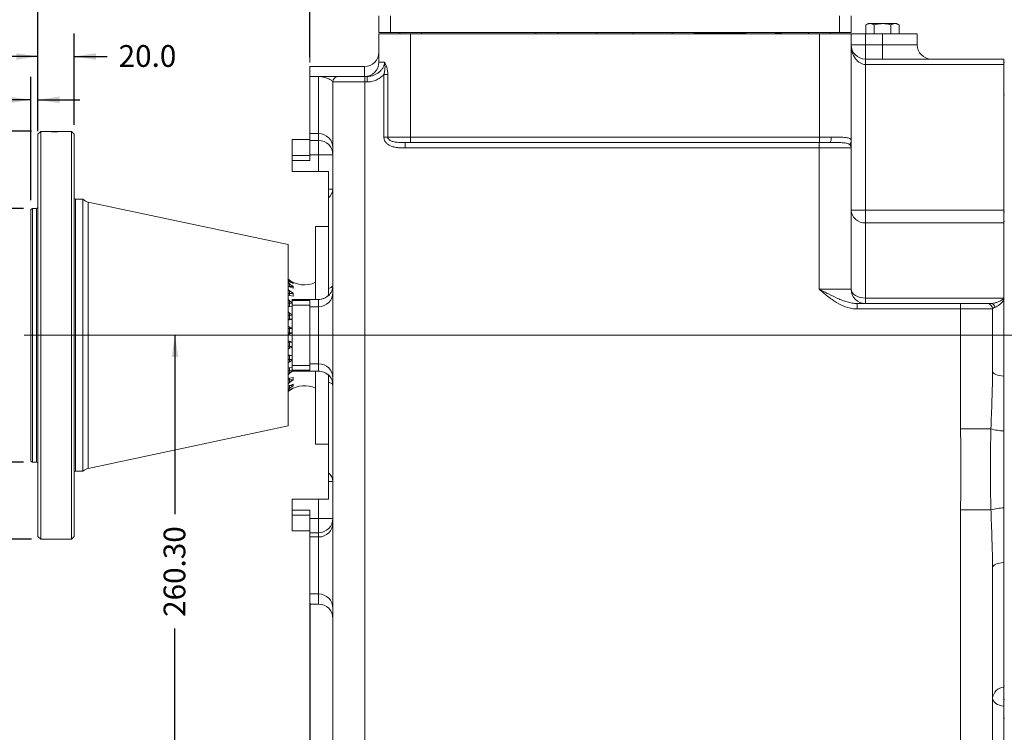
# Model space of a CAD drawing. Units: millimetres. Extents: x 11 to 1180, y 5 to 832.
# Drawn here: x 80 to 216, y 286 to 384 of the extents above; entities that cross this region are included whole.
import ezdxf

# ---------------------------------------------------------------- set-up
doc = ezdxf.new("R2010")
doc.units = ezdxf.units.MM
doc.layers.add('SLD-0', color=7, linetype='Continuous')
doc.styles.add('SLDTEXTSTYLE0', font='TXT', dxfattribs={"width": 0.605})
doc.dimstyles.new('SLDDIMSTYLE1', dxfattribs={"dimtxt": 3, "dimasz": 3, "dimexe": 0, "dimexo": 0.0625, "dimgap": 0.75, "dimtad": 0, "dimdec": 1, "dimlfac": 4, "dimrnd": 1e-09, "dimzin": 12, "dimdsep": 46, "dimtxsty": 'SLDTEXTSTYLE0', "dimsah": 1, "dimcen": 0.09, "dimadec": 0, "dimazin": 0, "dimtfac": 1, "dimtdec": 3, "dimtofl": 0, "dimtmove": 0, "dimatfit": 3, "dimfxl": 0, "dimfrac": 2, "dimtolj": 1, "dimtzin": 12, "dimarcsym": 0})
doc.dimstyles.new('SLDDIMSTYLE2', dxfattribs={"dimtxt": 3, "dimasz": 3, "dimexe": 0, "dimexo": 0.0625, "dimgap": 0.75, "dimtad": 0, "dimlfac": 4, "dimrnd": 1e-09, "dimzin": 4, "dimdsep": 46, "dimtxsty": 'SLDTEXTSTYLE0', "dimsah": 1, "dimcen": 0.09, "dimadec": 0, "dimazin": 0, "dimtfac": 1, "dimtdec": 3, "dimtofl": 0, "dimtmove": 0, "dimatfit": 3, "dimfxl": 0, "dimfrac": 2, "dimtolj": 1, "dimtzin": 12, "dimarcsym": 0})
doc.dimstyles.new('SLDDIMSTYLE5', dxfattribs={"dimtxt": 3, "dimasz": 3, "dimexe": 0, "dimexo": 0.0625, "dimgap": 0.75, "dimtad": 0, "dimlfac": 4, "dimrnd": 1e-09, "dimzin": 4, "dimdsep": 46, "dimtxsty": 'SLDTEXTSTYLE0', "dimsah": 1, "dimcen": 0.09, "dimadec": 0, "dimazin": 0, "dimtfac": 1, "dimtdec": 3, "dimtofl": 0, "dimtmove": 0, "dimatfit": 3, "dimfxl": 0, "dimfrac": 2, "dimtolj": 1, "dimtzin": 12, "dimarcsym": 0})
doc.dimstyles.new('SLDDIMSTYLE6', dxfattribs={"dimtxt": 3, "dimasz": 3, "dimexe": 0, "dimexo": 0.0625, "dimgap": 0.75, "dimtad": 0, "dimdec": 1, "dimlfac": 4, "dimrnd": 1e-09, "dimzin": 4, "dimdsep": 46, "dimtxsty": 'SLDTEXTSTYLE0', "dimsah": 1, "dimcen": 0.09, "dimadec": 0, "dimazin": 0, "dimtfac": 1, "dimtdec": 3, "dimtofl": 0, "dimtmove": 0, "dimatfit": 3, "dimfxl": 0, "dimfrac": 2, "dimtolj": 1, "dimtzin": 12, "dimarcsym": 0})
doc.dimstyles.new('SLDDIMSTYLE7', dxfattribs={"dimtxt": 3, "dimasz": 3, "dimexe": 0, "dimexo": 0.0625, "dimgap": 0.75, "dimtad": 0, "dimlfac": 4, "dimrnd": 1e-09, "dimzin": 12, "dimdsep": 46, "dimtxsty": 'SLDTEXTSTYLE0', "dimsah": 1, "dimcen": 0.09, "dimadec": 0, "dimazin": 0, "dimtol": 1, "dimtp": 0.02, "dimtm": 0.02, "dimtfac": 1, "dimtofl": 0, "dimtmove": 0, "dimatfit": 3, "dimfxl": 0, "dimfrac": 2, "dimtolj": 1, "dimarcsym": 0})
doc.dimstyles.new('SLDDIMSTYLE8', dxfattribs={"dimtxt": 3, "dimasz": 3, "dimexe": 0, "dimexo": 0.0625, "dimgap": 0.75, "dimtad": 0, "dimdec": 1, "dimlfac": 4, "dimrnd": 1e-09, "dimzin": 4, "dimdsep": 46, "dimtxsty": 'SLDTEXTSTYLE0', "dimsah": 1, "dimcen": 0.09, "dimadec": 0, "dimazin": 0, "dimtfac": 1, "dimtdec": 3, "dimtofl": 0, "dimtmove": 0, "dimatfit": 3, "dimfxl": 0, "dimfrac": 2, "dimtolj": 1, "dimtzin": 12, "dimarcsym": 0})

# ---------------------------------------------------------------- blocks, each defined once
blk = doc.blocks.new('*D39')
at = {"layer": 'SLD-0'}
for p, q in [((101.27, 340.96), (101.27, 316.31)), ((101.27, 275.89), (101.27, 300.54)), ((134.43, 275.89), (98.09, 275.89))]:
    blk.add_line(p, q, dxfattribs=at)
for points in [[(101.27, 340.96), (100.81, 337.96), (101.73, 337.96)], [(101.27, 275.89), (101.73, 278.89), (100.81, 278.89)]]:
    blk.add_solid(points, dxfattribs=at)
at = {"layer": 'SLD-0', "insert": (99.7, 302.13), "char_height": 3, "attachment_point": 1, "rotation": 90, "style": 'SLDTEXTSTYLE0'}
blk.add_mtext('260.30', dxfattribs=at)
blk = doc.blocks.new('*D44')
at = {"layer": 'SLD-0'}
for p, q in [((119.87, 304.01), (119.87, 119.69)), ((132.57, 207.9), (132.57, 119.69)), ((119.87, 122.86), (114.1, 122.86)), ((132.57, 122.86), (138.34, 122.86))]:
    blk.add_line(p, q, dxfattribs=at)
for points in [[(119.87, 122.86), (116.87, 123.32), (116.87, 122.4)], [(132.57, 122.86), (135.57, 122.4), (135.57, 123.32)]]:
    blk.add_solid(points, dxfattribs=at)
at = {"layer": 'SLD-0', "insert": (121.06, 124.43), "char_height": 3, "attachment_point": 1, "style": 'SLDTEXTSTYLE0'}
blk.add_mtext('50.80', dxfattribs=at)
blk = doc.blocks.new('*D45')
at = {"layer": 'SLD-0'}
for p, q in [((284.56, 308.25), (284.56, 95.69)), ((119.87, 304.01), (119.87, 95.69)), ((119.87, 98.86), (195.47, 98.86)), ((284.56, 98.86), (208.96, 98.86))]:
    blk.add_line(p, q, dxfattribs=at)
for points in [[(119.87, 98.86), (122.87, 98.4), (122.87, 99.32)], [(284.56, 98.86), (281.56, 99.32), (281.56, 98.4)]]:
    blk.add_solid(points, dxfattribs=at)
at = {"layer": 'SLD-0', "insert": (197.06, 100.43), "char_height": 3, "attachment_point": 1, "style": 'SLDTEXTSTYLE0'}
blk.add_mtext('658.8', dxfattribs=at)
blk = doc.blocks.new('*D46')
at = {"layer": 'SLD-0'}
for p, q in [((81.47, 369.09), (47.11, 369.09)), ((50.28, 369.09), (50.28, 349.89)), ((50.28, 312.84), (50.28, 332.04)), ((81.47, 312.84), (47.11, 312.84))]:
    blk.add_line(p, q, dxfattribs=at)
for points in [[(50.28, 369.09), (49.82, 366.09), (50.75, 366.09)], [(50.28, 312.84), (50.75, 315.84), (49.82, 315.84)]]:
    blk.add_solid(points, dxfattribs=at)
at = {"layer": 'SLD-0', "char_height": 3, "attachment_point": 1, "rotation": 90, "style": 'SLDTEXTSTYLE0'}
for s, insert in [('225.0', (48.72, 337.99)), ('%%c', (48.72, 333.62))]:
    blk.add_mtext(s, dxfattribs=dict(at, insert=insert))
blk = doc.blocks.new('*D47')
at = {"layer": 'SLD-0'}
for p, q in [((56.9, 358.46), (56.9, 364.23)), ((80.35, 358.46), (53.73, 358.46)), ((80.35, 323.46), (53.73, 323.46)), ((56.9, 323.46), (56.9, 317.7))]:
    blk.add_line(p, q, dxfattribs=at)
for points in [[(56.9, 358.46), (57.37, 361.46), (56.44, 361.46)], [(56.9, 323.46), (56.44, 320.46), (57.37, 320.46)]]:
    blk.add_solid(points, dxfattribs=at)
at = {"layer": 'SLD-0', "char_height": 3, "attachment_point": 1, "rotation": 90, "style": 'SLDTEXTSTYLE0'}
for s, insert in [('±0.02', (55.34, 344.31)), ('139.98', (55.34, 331.71)), ('%%c', (55.34, 327.34))]:
    blk.add_mtext(s, dxfattribs=dict(at, insert=insert))
blk = doc.blocks.new('*D48')
at = {"layer": 'SLD-0'}
for p, q in [((82.37, 369.13), (82.37, 382.59)), ((87.37, 369.98), (87.37, 382.59)), ((82.37, 379.41), (76.6, 379.41)), ((87.37, 379.41), (91.92, 379.41))]:
    blk.add_line(p, q, dxfattribs=at)
for points in [[(82.37, 379.41), (79.37, 379.87), (79.37, 378.95)], [(87.37, 379.41), (90.37, 378.95), (90.37, 379.87)]]:
    blk.add_solid(points, dxfattribs=at)
at = {"layer": 'SLD-0', "insert": (93.5, 380.98), "char_height": 3, "attachment_point": 1, "style": 'SLDTEXTSTYLE0'}
blk.add_mtext('20.0', dxfattribs=at)
blk = doc.blocks.new('*D49')
at = {"layer": 'SLD-0'}
for p, q in [((81.37, 359.59), (81.37, 376.6)), ((82.37, 369.98), (82.37, 376.6)), ((81.37, 373.43), (69.05, 373.43)), ((82.37, 373.43), (88.14, 373.43))]:
    blk.add_line(p, q, dxfattribs=at)
for points in [[(81.37, 373.43), (78.37, 373.89), (78.37, 372.97)], [(82.37, 373.43), (85.37, 372.97), (85.37, 373.89)]]:
    blk.add_solid(points, dxfattribs=at)
at = {"layer": 'SLD-0', "insert": (61.74, 375), "char_height": 3, "attachment_point": 1, "style": 'SLDTEXTSTYLE0'}
blk.add_mtext('4.0', dxfattribs=at)
blk = doc.blocks.new('*D50')
at = {"layer": 'SLD-0'}
for p, q in [((82.37, 369.13), (82.37, 394.64)), ((119.87, 379.31), (119.87, 394.64)), ((82.37, 391.46), (94.38, 391.46)), ((119.87, 391.46), (107.86, 391.46))]:
    blk.add_line(p, q, dxfattribs=at)
for points in [[(82.37, 391.46), (85.37, 391), (85.37, 391.93)], [(119.87, 391.46), (116.87, 391.93), (116.87, 391)]]:
    blk.add_solid(points, dxfattribs=at)
at = {"layer": 'SLD-0', "insert": (95.96, 393.03), "char_height": 3, "attachment_point": 1, "style": 'SLDTEXTSTYLE0'}
blk.add_mtext('150.0', dxfattribs=at)

msp = doc.modelspace()

# ---------------------------------------------------------------- linework, layer by layer
at = {"color": 7, "linetype": 'Continuous', "lineweight": 15}
for p, q in [((129.38894, 382.70859), (129.38894, 385.02109)), ((130.98894, 385.02109), (130.98894, 382.70859)), ((192.93894, 382.70859), (192.93894, 385.02109)), ((194.53894, 385.02109), (194.53894, 382.70859)), ((196.89957, 383.94884), (196.59258, 383.77161)), ((196.59258, 383.77161), (196.59258, 382.54984)), ((197.16542, 383.94884), (196.89957, 383.94884)), ((198.88394, 383.94884), (197.16542, 383.94884)), ((197.73826, 383.77161), (197.73826, 382.54984)), ((200.60246, 383.94884), (198.88394, 383.94884)), ((200.02962, 383.77161), (200.02962, 382.54984)), ((200.86832, 383.94884), (200.60246, 383.94884)), ((201.1753, 383.77161), (200.86832, 383.94884)), ((201.1753, 383.77161), (201.1753, 382.54984)), ((130.98894, 382.70859), (129.38894, 382.70859)), ((129.40144, 378.62484), (129.40144, 382.54984)), ((129.40144, 382.54984), (133.77644, 382.54984)), ((130.98894, 382.70859), (192.93894, 382.70859)), ((132.27644, 382.70859), (132.27644, 382.54984)), ((190.17644, 382.54984), (133.77644, 382.54984)), ((133.77644, 382.54984), (133.77644, 368.29984)), ((135.27644, 382.54984), (135.27644, 382.70859)), ((151.07144, 382.70859), (151.07144, 382.54984)), ((154.07144, 382.54984), (154.07144, 382.70859)), ((159.46894, 382.70859), (159.46894, 382.54984)), ((164.46894, 382.54984), (164.46894, 382.70859)), ((169.86894, 382.70859), (169.86894, 382.54984)), ((172.86894, 382.54984), (172.86894, 382.70859)), ((180.00014, 382.67159), (172.86894, 382.67159)), ((179.99885, 382.70859), (180.00439, 382.54984)), ((184.10849, 382.54984), (184.11404, 382.70859)), ((184.92848, 382.67159), (184.11274, 382.67159)), ((184.92848, 382.67159), (184.94985, 382.70859)), ((188.66394, 382.70859), (188.66394, 382.54984)), ((190.17644, 368.29984), (190.17644, 382.54984)), ((190.17644, 382.54984), (194.55144, 382.54984)), ((191.66394, 382.54984), (191.66394, 382.70859)), ((194.53894, 382.70859), (192.93894, 382.70859)), ((194.55144, 382.54984), (194.55144, 367.74506)), ((194.55144, 382.54984), (196.52644, 382.54984)), ((196.52644, 382.54984), (196.52644, 381.03734)), ((196.52644, 382.54984), (198.88394, 382.54984)), ((198.88394, 381.03734), (198.88394, 382.54984)), ((198.88394, 382.54984), (203.65894, 382.54984)), ((203.65894, 381.03734), (203.65894, 382.54984)), ((196.52644, 381.03734), (194.55144, 381.03734)), ((196.52644, 379.06234), (196.52644, 381.03734)), ((196.52644, 381.03734), (198.88394, 381.03734)), ((198.88394, 379.06234), (198.88394, 381.03734)), ((196.52644, 378.31234), (196.52644, 379.06234)), ((196.52644, 379.06234), (215.62644, 379.06234)), ((215.62644, 379.06234), (215.62644, 378.31234)), ((119.86769, 378.03816), (127.42644, 378.03816)), ((119.86769, 376.64744), (119.86769, 378.03816)), ((127.42644, 376.64984), (127.42644, 378.03816)), ((129.40144, 378.62484), (130.16822, 378.62484)), ((196.52644, 378.31234), (196.52644, 358.22833)), ((215.62644, 378.31234), (196.52644, 378.31234)), ((215.62644, 378.60465), (215.72395, 378.60465)), ((215.62644, 378.31234), (215.62644, 358.22833)), ((119.86769, 376.64744), (121.07644, 376.64744)), ((119.86769, 368.77724), (119.86769, 376.64744)), ((121.07644, 376.64744), (121.07644, 376.64939)), ((121.07644, 368.77724), (121.07644, 376.64744)), ((121.12634, 376.64984), (121.17933, 376.64984)), ((123.80144, 376.64984), (127.45144, 376.64984)), ((127.45144, 375.89984), (127.45144, 376.64984)), ((127.45144, 376.64984), (127.76645, 376.64984)), ((127.76645, 375.89984), (127.76645, 376.64984)), ((130.62101, 376.91676), (130.08008, 376.91676)), ((130.08008, 368.29984), (130.08008, 376.91676)), ((130.62101, 376.91676), (130.62101, 368.29984)), ((127.45144, 375.89984), (123.05144, 375.89984)), ((123.05144, 245.30757), (123.05144, 375.89984)), ((127.45144, 375.89984), (127.45144, 281.34951)), ((127.76645, 375.89984), (127.45144, 375.89984)), ((215.62644, 374.12831), (215.72395, 374.12831)), ((82.7427, 369.08734), (82.36769, 368.71234)), ((82.36769, 340.96234), (82.36769, 368.71234)), ((84.24426, 369.08734), (82.7427, 369.08734)), ((82.7427, 340.96234), (82.7427, 369.08734)), ((84.34467, 369.08734), (84.24269, 369.08734)), ((84.24269, 369.08175), (85.1177, 369.08175)), ((84.24269, 369.08022), (84.24269, 369.08175)), ((84.24269, 369.02271), (85.1177, 369.02271)), ((84.24269, 369.01773), (84.24269, 369.02271)), ((84.71385, 369.08734), (84.34366, 369.08734)), ((84.43585, 369.07929), (84.56486, 369.07373)), ((85.1177, 369.07929), (84.43585, 369.07929)), ((84.43585, 369.01489), (84.56486, 368.99968)), ((85.1177, 369.01489), (84.43585, 369.01489)), ((84.56486, 369.07373), (84.46144, 369.07373)), ((84.56486, 368.99968), (84.46144, 368.99968)), ((84.81065, 369.08734), (84.7135, 369.08734)), ((85.0249, 369.08734), (84.81065, 369.08734)), ((84.90455, 369.08606), (84.89334, 369.0869)), ((85.12891, 369.08734), (85.0249, 369.08734)), ((85.1177, 369.07929), (85.1177, 369.08175)), ((85.1177, 369.01489), (85.1177, 369.02271)), ((86.99269, 369.08734), (85.12546, 369.08734)), ((87.3677, 368.71234), (86.99269, 369.08734)), ((86.99269, 340.96234), (86.99269, 369.08734)), ((87.3677, 340.96234), (87.3677, 368.71234)), ((119.86769, 368.77724), (121.07644, 368.77724)), ((119.86769, 367.84114), (119.86769, 368.77724)), ((121.07644, 367.84114), (121.07644, 368.77724)), ((130.62101, 368.29984), (130.08008, 368.29984)), ((130.62101, 368.29984), (133.77644, 368.29984)), ((133.77644, 368.29984), (190.17644, 368.29984)), ((133.77644, 368.29984), (133.77644, 367.54984)), ((190.17644, 368.29984), (190.17644, 367.54984)), ((190.17644, 368.29984), (191.81727, 368.29984)), ((119.86769, 367.95109), (117.45144, 367.95109)), ((117.45144, 367.95109), (117.45144, 365.7572)), ((119.86769, 367.84114), (121.07644, 367.84114)), ((119.86769, 365.86735), (119.86769, 367.84114)), ((121.07644, 367.84114), (121.07644, 365.86735)), ((133.77644, 367.54984), (133.04287, 367.54984)), ((133.04287, 367.54984), (133.04287, 366.79984)), ((190.15144, 366.79984), (133.04287, 366.79984)), ((190.17644, 367.54984), (133.77644, 367.54984)), ((190.15144, 367.54984), (190.15144, 366.79984)), ((194.55144, 366.79984), (190.15144, 366.79984)), ((190.15144, 347.31234), (190.15144, 366.79984)), ((191.53598, 367.54984), (190.17644, 367.54984)), ((191.89437, 367.54901), (191.53598, 367.54984)), ((194.55144, 366.79984), (194.55144, 347.31234)), ((117.45144, 365.7572), (119.86769, 365.7572)), ((117.45144, 365.06816), (117.45144, 365.7572)), ((121.07644, 365.86735), (119.86769, 365.86735)), ((119.86769, 365.06816), (119.86769, 365.86735)), ((121.07644, 363.56234), (121.07644, 365.86735)), ((123.05144, 365.86735), (121.07644, 365.86735)), ((119.86769, 365.06816), (117.45144, 365.06816)), ((117.45144, 365.06816), (117.45144, 363.56234)), ((121.07644, 363.56234), (117.45144, 363.56234)), ((122.42645, 363.56234), (121.07644, 363.56234)), ((122.42645, 361.12951), (122.42645, 363.56234)), ((123.05144, 361.12951), (122.42645, 361.12951)), ((122.42645, 359.92025), (122.42645, 361.12951)), ((88.57227, 359.71234), (87.56769, 359.71234)), ((88.57227, 340.96234), (88.57227, 359.71234)), ((116.86769, 353.46234), (89.30582, 359.3208)), ((122.42645, 347.43517), (122.42645, 359.92025)), ((81.6177, 358.45984), (81.36769, 358.31551)), ((81.36769, 340.96234), (81.36769, 358.31551)), ((82.16769, 358.45984), (81.6177, 358.45984)), ((81.6177, 340.96234), (81.6177, 358.45984)), ((196.52644, 358.22833), (194.55144, 358.22833)), ((196.52644, 356.46593), (196.52644, 358.22833)), ((196.52644, 358.22833), (215.62644, 358.22833)), ((215.62644, 358.22833), (215.62644, 356.46593)), ((215.62644, 357.99452), (215.72395, 357.99452)), ((122.42645, 355.96234), (120.67645, 355.96234)), ((120.67645, 355.96234), (120.67645, 345.90612)), ((196.52644, 356.46593), (196.52644, 346.08792)), ((215.62644, 356.46593), (196.52644, 356.46593)), ((215.62644, 356.64842), (215.72395, 356.64842)), ((215.62644, 356.46593), (215.62644, 346.08792)), ((116.86769, 340.96234), (116.86769, 353.46234)), ((117.07579, 348.51888), (116.86769, 348.69389)), ((116.86769, 348.48625), (117.07579, 348.3504)), ((117.07579, 348.04594), (116.86769, 348.23678)), ((116.86769, 347.73019), (117.07579, 347.63489)), ((117.5794, 348.09816), (117.07579, 348.3504)), ((117.07579, 348.04594), (117.07579, 347.69122)), ((117.5794, 348.20356), (117.5794, 348.09816)), ((117.07579, 347.09026), (116.86769, 347.28393)), ((117.07579, 346.7383), (116.86769, 346.7383)), ((116.86769, 346.5129), (117.07579, 346.46465)), ((117.5794, 347.45062), (117.07579, 347.63489)), ((117.07579, 347.09026), (117.5794, 346.7523)), ((117.07579, 347.09026), (117.07579, 346.7383)), ((117.5794, 346.36092), (117.07579, 346.46465)), ((117.5794, 347.70777), (117.5794, 347.45062)), ((117.5794, 346.7523), (117.5794, 346.36092)), ((122.42645, 346.40735), (122.42645, 347.43517)), ((190.15144, 347.31234), (194.55144, 347.31234)), ((117.07579, 345.71698), (116.86769, 345.90027)), ((117.07579, 345.39176), (116.86769, 345.39176)), ((117.07579, 345.71698), (117.45144, 345.48221)), ((117.07579, 345.71698), (117.07579, 345.39176)), ((117.07579, 345.39176), (117.07579, 344.89283)), ((117.45144, 345.90612), (117.45144, 345.77005)), ((117.45144, 345.90612), (121.07644, 345.90612)), ((117.45144, 345.77005), (119.86769, 345.77005)), ((117.45144, 345.13651), (117.45144, 345.77005)), ((119.86769, 345.13651), (117.45144, 345.13651)), ((117.45144, 345.13651), (117.45144, 336.78818)), ((119.86769, 344.89744), (119.86769, 345.77005)), ((121.07644, 344.89744), (121.07644, 345.90612)), ((195.37812, 344.58734), (195.37812, 345.33734)), ((195.37812, 345.33734), (209.65144, 345.33734)), ((196.52644, 345.33734), (196.52644, 346.08792)), ((196.52644, 346.08792), (215.62644, 346.08792)), ((209.65144, 344.58734), (209.65144, 345.33734)), ((209.65144, 345.33734), (213.30145, 345.33734)), ((215.62644, 346.08792), (215.62644, 345.86273)), ((215.62644, 345.86273), (215.62644, 335.3197)), ((116.96198, 344.92092), (116.86769, 344.92092)), ((116.86769, 344.91736), (117.07579, 344.91944)), ((117.07579, 344.01967), (116.86769, 344.1801)), ((117.07579, 343.74337), (116.86769, 343.74337)), ((117.45144, 344.90741), (117.07579, 344.91944)), ((117.07579, 344.01967), (117.45144, 343.81824)), ((117.07579, 344.01967), (117.07579, 343.74337)), ((117.07579, 343.74337), (117.07579, 343.17088)), ((119.86769, 344.89744), (121.07644, 344.89744)), ((119.86769, 337.02724), (119.86769, 344.89744)), ((121.07644, 337.02724), (121.07644, 344.89744)), ((209.65144, 344.58734), (195.37812, 344.58734)), ((209.65144, 328.05862), (209.65144, 344.58734)), ((214.05144, 344.58734), (209.65144, 344.58734)), ((214.05144, 344.58734), (214.05144, 335.97212)), ((117.07579, 343.17088), (116.86769, 343.17088)), ((116.86769, 343.05229), (117.07579, 343.10456)), ((117.07579, 343.17088), (117.07579, 343.10456)), ((117.45144, 343.15869), (117.07579, 343.10456)), ((81.36769, 323.60918), (81.36769, 340.96234)), ((81.6177, 323.46484), (81.6177, 340.96234)), ((82.36769, 313.21234), (82.36769, 340.96234)), ((82.7427, 312.83734), (82.7427, 340.96234)), ((86.99269, 312.83734), (86.99269, 340.96234)), ((87.3677, 313.21234), (87.3677, 340.96234)), ((88.57227, 322.21234), (88.57227, 340.96234)), ((117.07579, 342.11401), (116.86769, 342.24064)), ((117.07579, 341.90545), (116.86769, 341.90545)), ((117.07579, 341.29842), (116.86769, 341.29842)), ((116.86769, 341.04479), (117.07579, 341.14369)), ((116.86769, 328.46234), (116.86769, 340.96234)), ((117.07579, 342.11401), (117.45144, 341.95964)), ((117.07579, 342.11401), (117.07579, 341.90545)), ((117.07579, 341.90545), (117.07579, 341.29842)), ((117.07579, 341.29842), (117.07579, 341.14369)), ((117.45144, 341.2603), (117.07579, 341.14369)), ((117.07579, 340.12987), (116.86769, 340.21407)), ((117.07579, 340.00326), (116.86769, 340.00326)), ((117.07579, 340.12987), (117.45144, 340.03093)), ((117.07579, 340.12987), (117.07579, 340.00326)), ((117.07579, 340.00326), (117.07579, 339.40306)), ((117.07579, 339.40306), (116.86769, 339.40306)), ((116.86769, 339.03167), (117.07579, 339.17046)), ((117.07579, 338.20246), (116.86769, 338.2385)), ((117.07579, 339.40306), (117.07579, 339.17046)), ((117.45144, 339.3416), (117.07579, 339.17046)), ((117.07579, 338.16643), (116.86769, 338.16643)), ((117.07579, 337.61396), (116.86769, 337.61396)), ((116.86769, 337.15012), (117.07579, 337.31935)), ((117.07579, 338.20246), (117.45144, 338.16842)), ((117.07579, 338.20246), (117.07579, 338.16643)), ((117.07579, 338.16643), (117.07579, 337.61396)), ((117.07579, 337.61396), (117.07579, 337.31935)), ((117.45144, 337.53335), (117.07579, 337.31935)), ((119.86769, 337.02724), (121.07644, 337.02724)), ((119.86769, 336.15463), (119.86769, 337.02724)), ((121.07644, 336.01856), (121.07644, 337.02724)), ((117.07579, 336.46313), (116.86769, 336.44855)), ((117.07579, 336.05305), (116.86769, 336.05305)), ((116.86769, 335.52837), (117.07579, 335.7165)), ((117.07579, 336.52014), (117.07579, 336.05305)), ((117.07579, 336.46313), (117.45144, 336.4969)), ((117.07579, 336.05305), (117.07579, 335.7165)), ((117.5794, 336.04132), (117.07579, 335.7165)), ((117.45144, 336.78818), (119.86769, 336.78818)), ((117.45144, 336.15463), (117.45144, 336.78818)), ((117.45144, 336.15463), (117.45144, 336.01856)), ((119.86769, 336.15463), (117.45144, 336.15463)), ((117.45144, 336.01856), (121.07644, 336.01856)), ((120.67645, 336.01856), (120.67645, 325.96234)), ((122.42645, 334.48952), (122.42645, 335.51734)), ((117.07579, 335.03042), (116.86769, 334.96621)), ((117.07579, 334.82669), (116.86769, 334.82669)), ((116.86769, 334.27694), (117.07579, 334.47114)), ((117.07579, 335.03042), (117.5794, 335.16162)), ((117.07579, 334.82669), (117.07579, 334.47114)), ((117.5794, 334.81174), (117.07579, 334.47114)), ((117.07579, 334.00195), (117.5794, 334.21014)), ((117.5794, 335.16162), (117.5794, 334.81174)), ((117.5794, 334.21014), (117.5794, 334.00132)), ((122.42645, 322.00444), (122.42645, 334.48952)), ((215.62644, 335.3197), (215.62644, 327.78328)), ((117.07579, 334.00195), (116.86769, 333.89249)), ((116.86769, 333.48111), (117.07579, 333.66815)), ((117.07579, 333.44783), (116.86769, 333.30057)), ((116.86769, 333.19511), (117.07579, 333.36225)), ((117.07579, 334.01848), (117.07579, 333.66815)), ((117.5794, 334.00132), (117.07579, 333.66815)), ((117.07579, 333.44783), (117.5794, 333.71882)), ((117.5794, 333.66528), (117.07579, 333.36225)), ((117.5794, 333.71882), (117.5794, 333.66528)), ((89.30582, 322.60389), (116.86769, 328.46234)), ((209.65144, 328.05862), (213.83069, 328.05862)), ((215.62644, 327.78328), (215.62644, 317.15141)), ((120.67645, 325.96234), (122.42645, 325.96234)), ((81.36769, 323.60918), (81.6177, 323.46484)), ((81.6177, 323.46484), (82.16769, 323.46484)), ((87.56769, 322.21234), (88.57227, 322.21234)), ((122.42645, 320.79518), (122.42645, 322.00444)), ((123.05144, 320.79518), (122.42645, 320.79518)), ((122.42645, 318.36234), (122.42645, 320.79518)), ((117.45144, 318.36234), (117.45144, 316.85652)), ((121.07644, 318.36234), (117.45144, 318.36234)), ((121.07644, 315.70391), (121.07644, 318.36234)), ((121.07644, 318.36234), (122.42645, 318.36234)), ((117.45144, 316.85652), (119.86769, 316.85652)), ((117.45144, 316.16749), (117.45144, 316.85652)), ((119.86769, 315.70391), (119.86769, 316.85652)), ((209.65144, 277.80676), (209.65144, 316.87607)), ((209.65144, 316.87607), (213.83069, 316.87607)), ((215.62644, 317.15141), (215.62644, 309.61499)), ((119.86769, 316.16749), (117.45144, 316.16749)), ((117.45144, 316.16749), (117.45144, 313.97359)), ((119.86769, 315.70391), (121.07644, 315.70391)), ((119.86769, 313.73271), (119.86769, 315.70391)), ((123.05144, 315.70391), (121.07644, 315.70391)), ((121.07644, 313.73271), (121.07644, 315.70391)), ((117.45144, 313.97359), (119.86769, 313.97359)), ((82.36769, 313.21234), (82.7427, 312.83734)), ((82.7427, 312.83734), (86.99269, 312.83734)), ((86.99269, 312.83734), (87.3677, 313.21234)), ((121.07644, 313.73271), (119.86769, 313.73271)), ((119.86769, 313.14227), (119.86769, 313.73271)), ((119.86769, 313.14227), (121.07644, 313.14227)), ((119.86769, 305.28242), (119.86769, 313.14227)), ((121.07644, 313.14227), (121.07644, 313.73271)), ((121.07644, 305.28242), (121.07644, 313.14227)), ((214.05144, 308.96257), (214.05144, 277.80676)), ((215.62644, 309.61499), (215.62644, 292.4352)), ((119.86769, 305.28242), (121.07644, 305.28242)), ((119.86769, 303.88653), (119.86769, 305.28242)), ((121.07644, 303.88653), (121.07644, 305.28242)), ((119.86769, 303.88653), (121.07644, 303.88653)), ((215.62644, 292.61162), (215.72395, 292.61162)), ((215.62644, 292.4352), (215.62644, 289.79777)), ((215.62644, 290.72083), (215.72395, 290.72083)), ((215.62644, 289.79777), (215.62644, 281.6696)), ((215.62644, 288.17081), (215.72395, 288.17081))]:
    msp.add_line(p, q, dxfattribs=at)
at = {"color": 8, "linetype": 'Continuous', "lineweight": 15}
for p, q in [((198.88394, 381.03734), (203.65894, 381.03734)), ((84.81065, 369.08733), (84.81481, 369.08733)), ((85.02795, 369.08733), (85.0249, 369.08733)), ((85.12546, 369.08732), (85.12891, 369.08733)), ((87.56769, 359.71234), (87.56769, 340.96234)), ((89.30582, 340.96234), (89.30582, 359.3208)), ((82.16769, 323.46484), (82.16769, 358.45984)), ((117.07579, 348.51888), (117.07579, 348.35188)), ((117.07579, 346.7383), (117.07579, 346.46874)), ((87.56769, 340.96234), (87.56769, 322.21234)), ((89.30582, 322.60389), (89.30582, 340.96234)), ((117.07579, 335.02535), (117.07579, 334.82669)), ((117.07579, 333.44639), (117.07579, 333.36225))]:
    msp.add_line(p, q, dxfattribs=at)
at = {"color": 7, "linetype": 'Continuous', "lineweight": 15, "flags": 128}
for points in [[(191.81727, 368.29984), (191.81186, 368.15353), (191.79586, 368.01283), (191.76987, 367.88316), (191.73488, 367.76951), (191.69226, 367.67624), (191.64363, 367.60693), (191.59086, 367.56425), (191.53598, 367.54984)], [(122.42645, 347.43517), (122.56657, 347.4768), (122.69112, 347.52231), (122.79879, 347.57123), (122.88847, 347.62304), (122.95921, 347.6772), (123.01027, 347.73314), (123.04112, 347.79029), (123.05144, 347.84804)], [(194.55144, 347.31234), (194.58939, 347.07347), (194.70178, 346.84378), (194.88429, 346.63209), (195.12991, 346.44654), (195.42919, 346.29427), (195.77064, 346.18112), (196.14114, 346.11144), (196.52644, 346.08792)], [(215.62644, 335.3197), (215.30342, 335.35214), (215.00146, 335.40264), (214.72935, 335.46972), (214.495, 335.55143), (214.30526, 335.64539), (214.16563, 335.74887), (214.0802, 335.85885), (214.05144, 335.97212)], [(123.05144, 334.07664), (123.04112, 334.13439), (123.01027, 334.19154), (122.95921, 334.24749), (122.88847, 334.30165), (122.79879, 334.35346), (122.69112, 334.40238), (122.56657, 334.44789), (122.42645, 334.48952)], [(214.05144, 308.96257), (214.0802, 309.07584), (214.16563, 309.18582), (214.30526, 309.2893), (214.495, 309.38326), (214.72935, 309.46497), (215.00146, 309.53205), (215.30342, 309.58255), (215.62644, 309.61499)], [(215.62644, 289.79777), (215.30342, 289.85311), (215.00146, 289.93924), (214.72935, 290.05367), (214.495, 290.19305), (214.30526, 290.35334), (214.16563, 290.52985), (214.0802, 290.71745), (214.05144, 290.91068)]]:
    msp.add_lwpolyline(points, dxfattribs=at)
at = {"color": 7, "linetype": 'Continuous', "lineweight": 15}
for centre, radius, start, end in [((196.52644, 381.03734), 1.975, 180, 270), ((205.63394, 381.03734), 1.975, 180, 270), ((127.42644, 378.62484), 1.975, 270, 360), ((121.07625, 378.63253), 1.98509, 270.0055475, 272.1582445), ((121.17918, 376.24898), 0.40086, 89.978984, 94.0295571), ((123.80144, 375.89984), 0.75, 90, 180), ((121.07704, 366.80284), 1.9744, 0.0175158, 90.0174022), ((121.07704, 365.86674), 1.9744, 0.0175158, 90.0174022), ((193.91241, 367.75203), 0.63907, 311.3726747, 359.3753128), ((121.50374, 361.16329), 1.54808, 306.5865035, 358.7494474), ((82.16769, 358.65984), 0.2, 270, 0), ((87.56769, 359.91234), 0.2, 180, 270), ((89.61769, 360.78802), 1.5, 225.8170578, 258), ((196.42586, 358.34104), 1.8778, 183.4412011, 273.0704266), ((119.12654, 351.46234), 3.55, 229.8173667, 295.8866376), ((117.07622, 355.23727), 7.05169, 272.4945804, 274.0918698), ((121.07819, 347.84816), 1.97325, 313.0992716, 359.9965134), ((117.07585, 355.35733), 7.66611, 269.9995615, 273.7661826), ((117.07591, 355.80078), 9.06248, 269.9992757, 273.1848753), ((121.07704, 346.87184), 1.9744, 269.9825975, 359.9824844), ((196.52644, 347.31234), 1.975, 180, 270), ((117.07589, 357.49058), 12.09881, 269.999537, 271.7787747), ((213.30144, 344.58734), 0.75, 0, 90), ((213.78105, 344.67704), 0.66105, 14.1786763, 87.2583762), ((215.07604, 344.89934), 1.10953, 60.2596563, 68.950993), ((117.07588, 364.01306), 20.26969, 269.9997643, 271.061667), ((117.0759, 363.43632), 20.26545, 269.9996887, 271.0618137), ((117.07594, 420.93633), 79.03088, 269.9998949, 270.2722351), ((117.0759, 420.34332), 79.0449, 269.9999235, 270.2722154), ((117.07591, 299.85494), 40.14831, 89.464065, 90.0001653), ((117.07591, 299.25474), 40.14831, 89.464065, 90.0001653), ((117.07589, 321.70777), 16.45866, 88.6925116, 90.0003385), ((117.07589, 321.15464), 16.45932, 88.6925734, 90.0003477), ((121.07704, 335.05284), 1.9744, 0.0175156, 90.0174025), ((117.07588, 325.23639), 10.81666, 88.0102201, 90.0004404), ((121.07819, 334.07652), 1.97325, 0.0034866, 46.9007284), ((117.07587, 326.34081), 8.48588, 86.5982575, 90.0005584), ((117.07581, 326.61892), 7.39956, 86.0976587, 90.0001711), ((119.12654, 330.46234), 3.55, 64.1133624, 124.2774795), ((215.67319, 334.0818), 6.29869, 252.9910535, 269.5747317), ((82.16769, 323.26484), 0.2, 360, 90), ((87.56769, 322.01234), 0.2, 90, 180), ((89.61769, 321.13667), 1.5, 102, 134.1829422), ((121.50374, 320.76139), 1.54808, 1.2505526, 53.4134965), ((215.67318, 310.85296), 6.29862, 90.425141, 107.0090157), ((121.07834, 315.70581), 1.97311, 269.9449618, 359.944698), ((121.07834, 315.11537), 1.97311, 269.9449618, 359.944698), ((121.07834, 303.30932), 1.9731, 0.0552801, 90.0551683), ((215.74515, 290.73673), 1.70262, 93.9979702, 174.1359994)]:
    msp.add_arc(centre, radius, start, end, dxfattribs=at)
for centre, major_axis, ratio, start_param, end_param in [((196.52644, 381.03734), (0, 2.725), 0.724770642, 1.570796327, 3.141592654), ((127.42644, 380.01436), (0, -1.9762), 0.999390827, 0, 1.570796327), ((121.07644, 375.89984), (1.975, 0), 0.379515504, 1.533031692, 1.570796327), ((121.07644, 301.90938), (0, 1.97714), 0.998917236, 4.71238898, 6.283185307)]:
    msp.add_ellipse(centre, major_axis=major_axis, ratio=ratio, start_param=start_param, end_param=end_param, dxfattribs=at)
for points, knots in [([(196.59258, 383.77161), (196.68562, 383.82114), (196.87339, 383.92112), (197.06749, 383.93955), (197.16542, 383.94884)], [0, 0, 0, 0, 0.495457737, 1, 1, 1, 1]), ([(197.16542, 383.94884), (197.179, 383.94863), (197.28183, 383.94703), (197.4757, 383.90832), (197.65021, 383.81745), (197.73826, 383.77161)], [0, 0, 0, 0, 0.070085077, 0.530782338, 1, 1, 1, 1]), ([(197.73826, 383.77161), (197.83445, 383.79836), (198.20789, 383.90225), (198.59588, 383.92899), (198.88394, 383.94884)], [0, 0, 0, 0, 0.257550768, 1, 1, 1, 1]), ([(198.88394, 383.94884), (198.98812, 383.94621), (199.37591, 383.93642), (199.75348, 383.84123), (200.02962, 383.77161)], [0, 0, 0, 0, 0.268633349, 1, 1, 1, 1]), ([(200.02962, 383.77161), (200.12265, 383.82114), (200.31042, 383.92112), (200.50453, 383.93955), (200.60246, 383.94884)], [0, 0, 0, 0, 0.495458195, 1, 1, 1, 1]), ([(200.60246, 383.94884), (200.61604, 383.94863), (200.71886, 383.94703), (200.91274, 383.90832), (201.08725, 383.81745), (201.1753, 383.77161)], [0, 0, 0, 0, 0.070085175, 0.530782773, 1, 1, 1, 1]), ([(127.76645, 376.64984), (127.90987, 376.64984), (128.05106, 376.66268), (128.32935, 376.71149), (128.46705, 376.74769), (128.73574, 376.84201), (128.86479, 376.89932), (129.0509, 376.99965), (129.11168, 377.03551), (129.2307, 377.11212), (129.28917, 377.15307), (129.45836, 377.2819), (129.56325, 377.37575), (129.70778, 377.52963), (129.7538, 377.58313), (129.841, 377.69512), (129.88238, 377.75397), (129.99543, 377.93513), (130.05699, 378.06266), (130.12229, 378.2673), (130.13947, 378.33815), (130.16234, 378.48037), (130.16822, 378.55222), (130.16822, 378.62484)], [0, 0, 0, 0, 0.125, 0.125, 0.25, 0.25, 0.375, 0.375, 0.4375, 0.4375, 0.5, 0.5, 0.625, 0.625, 0.6875, 0.6875, 0.75, 0.75, 0.875, 0.875, 0.9375, 0.9375, 1, 1, 1, 1]), ([(130.08008, 376.91676), (130.1256, 377.0576), (130.16146, 377.2), (130.21418, 377.4879), (130.23095, 377.63388), (130.24534, 377.92168), (130.24328, 378.06447), (130.22619, 378.27716), (130.21815, 378.34756), (130.19707, 378.48718), (130.1839, 378.5568), (130.16822, 378.62484)], [0, 0, 0, 0, 0.25, 0.25, 0.5, 0.5, 0.75, 0.75, 0.875, 0.875, 1, 1, 1, 1]), ([(130.62101, 376.91676), (130.62101, 377.07678), (130.61145, 377.2348), (130.58221, 377.46862), (130.56997, 377.54602), (130.54027, 377.69965), (130.52287, 377.77543), (130.46394, 377.99606), (130.41544, 378.13559), (130.32984, 378.33213), (130.29919, 378.39535), (130.25132, 378.48505), (130.23502, 378.51416), (130.20193, 378.57074), (130.18493, 378.59849), (130.16822, 378.62484)], [0, 0, 0, 0, 0.25, 0.25, 0.375, 0.375, 0.5, 0.5, 0.75, 0.75, 0.875, 0.875, 0.9375, 0.9375, 1, 1, 1, 1]), ([(121.12634, 376.64984), (121.11759, 376.64984), (121.10897, 376.64981), (121.09205, 376.64966), (121.08395, 376.64954), (121.07644, 376.64939)], [0, 0, 0, 0, 0.5, 0.5, 1, 1, 1, 1]), ([(123.05144, 375.89984), (123.05144, 375.93404), (123.03048, 375.97039), (122.95762, 376.04683), (122.90536, 376.08707), (122.71732, 376.20919), (122.55083, 376.29328), (122.18323, 376.44651), (121.98303, 376.51467), (121.57296, 376.61315), (121.36261, 376.64323), (121.15101, 376.64885)], [0, 0, 0, 0, 0.125, 0.125, 0.25, 0.25, 0.5, 0.5, 0.75, 0.75, 1, 1, 1, 1]), ([(121.17933, 376.64984), (121.49984, 376.64984), (121.81865, 376.64984), (122.27069, 376.64984), (122.41701, 376.64984), (122.69687, 376.64984), (122.83088, 376.64984), (123.20332, 376.64984), (123.41239, 376.64984), (123.60038, 376.64984), (123.63436, 376.64984), (123.69333, 376.64984), (123.71839, 376.64984), (123.77943, 376.64984), (123.80144, 376.64984), (123.80144, 376.64984)], [0, 0, 0, 0, 0.25, 0.25, 0.375, 0.375, 0.5, 0.5, 0.75, 0.75, 0.8125, 0.8125, 0.875, 0.875, 1, 1, 1, 1]), ([(130.08008, 376.91676), (130.00712, 376.83745), (129.92986, 376.76198), (129.76687, 376.61864), (129.68073, 376.55053), (129.41531, 376.36198), (129.22768, 376.2556), (128.93045, 376.1246), (128.82814, 376.08557), (128.62096, 376.01856), (128.51641, 375.99061), (128.19993, 375.92315), (127.98521, 375.89984), (127.76645, 375.89984)], [0, 0, 0, 0, 0.125, 0.125, 0.25, 0.25, 0.5, 0.5, 0.625, 0.625, 0.75, 0.75, 1, 1, 1, 1]), ([(84.53313, 369.08595), (84.49601, 369.08597), (84.4402, 369.08601), (84.37213, 369.08629), (84.32688, 369.08656), (84.28966, 369.08684), (84.25172, 369.08719), (84.24631, 369.08728), (84.24269, 369.08734)], [0, 0, 0, 0, 0.249890959, 0.375730664, 0.500370093, 0.62733425, 0.75082513, 1, 1, 1, 1]), ([(84.46144, 369.07373), (84.43426, 369.07517), (84.37998, 369.07804), (84.2884, 369.07949), (84.24269, 369.08022)], [0, 0, 0, 0, 0.5009018116, 1, 1, 1, 1]), ([(84.24269, 369.05513), (84.24429, 369.0563), (84.24747, 369.05863), (84.27719, 369.06167), (84.32789, 369.064), (84.46088, 369.06675), (84.58609, 369.06697), (84.68615, 369.06715)], [0, 0, 0, 0, 0.1253573577, 0.2505895026, 0.3755835398, 0.5009816038, 1, 1, 1, 1]), ([(84.68615, 369.04032), (84.63666, 369.0404), (84.5378, 369.04055), (84.41422, 369.04219), (84.32767, 369.04498), (84.27661, 369.04796), (84.24709, 369.05152), (84.24416, 369.05393), (84.24269, 369.05513)], [0, 0, 0, 0, 0.250511438, 0.500387596, 0.631795183, 0.750245743, 0.874988842, 1, 1, 1, 1]), ([(84.46144, 368.99968), (84.43426, 369.00345), (84.37998, 369.01098), (84.2884, 369.01548), (84.24269, 369.01773)], [0, 0, 0, 0, 0.500901951, 1, 1, 1, 1]), ([(84.34366, 369.08734), (84.34619, 369.08733), (84.35001, 369.08731), (84.37652, 369.08718), (84.41054, 369.08704), (84.46579, 369.08687), (84.51464, 369.08685), (84.53909, 369.08684)], [0, 0, 0, 0, 0.249354063, 0.374664242, 0.500075329, 0.749696968, 1, 1, 1, 1]), ([(84.6858, 369.06268), (84.61404, 369.06265), (84.52434, 369.06261), (84.42233, 369.06111), (84.37997, 369.05965), (84.34872, 369.05761), (84.34534, 369.05592), (84.34366, 369.05508)], [0, 0, 0, 0, 0.500468928, 0.625628639, 0.750585521, 0.875283384, 1, 1, 1, 1]), ([(84.34366, 369.05508), (84.34429, 369.05453), (84.34555, 369.05343), (84.35786, 369.05183), (84.37733, 369.05039), (84.39484, 369.04964), (84.4036, 369.04926)], [0, 0, 0, 0, 0.249976043, 0.499818764, 0.749812932, 1, 1, 1, 1]), ([(84.4036, 369.04926), (84.42538, 369.04871), (84.46899, 369.0476), (84.56515, 369.04675), (84.63754, 369.04665), (84.6858, 369.04658)], [0, 0, 0, 0, 0.24940847, 0.499567654, 1, 1, 1, 1]), ([(84.81481, 369.08733), (84.81385, 369.0873), (84.81192, 369.08724), (84.79448, 369.08703), (84.76677, 369.08678), (84.72995, 369.08651), (84.68622, 369.08626), (84.6212, 369.086), (84.56829, 369.08597), (84.53313, 369.08595)], [0, 0, 0, 0, 0.1250760008, 0.2500533072, 0.3733254588, 0.5001863481, 0.6243417723, 0.7503279389, 1, 1, 1, 1]), ([(84.53909, 369.08684), (84.56212, 369.08685), (84.59679, 369.08687), (84.63853, 369.08697), (84.66604, 369.08708), (84.68828, 369.08718), (84.70943, 369.08731), (84.71208, 369.08733), (84.71385, 369.08734)], [0, 0, 0, 0, 0.249725271, 0.376017668, 0.500122904, 0.626275218, 0.750465036, 1, 1, 1, 1]), ([(85.02795, 369.05513), (85.02603, 369.05598), (85.0222, 369.05766), (84.99062, 369.05967), (84.94872, 369.06114), (84.84662, 369.06261), (84.75727, 369.06265), (84.6858, 369.06268)], [0, 0, 0, 0, 0.1246255548, 0.249355513, 0.3742856312, 0.4994681616, 1, 1, 1, 1]), ([(84.6858, 369.04658), (84.75725, 369.04663), (84.84656, 369.0467), (84.94888, 369.0485), (84.99052, 369.05028), (85.02247, 369.05254), (85.02612, 369.05427), (85.02795, 369.05513)], [0, 0, 0, 0, 0.500493344, 0.625663592, 0.750594397, 0.875331059, 1, 1, 1, 1]), ([(84.68615, 369.06715), (84.7356, 369.0671), (84.83438, 369.06701), (84.95661, 369.06592), (85.04315, 369.06395), (85.09489, 369.06167), (85.12464, 369.05863), (85.12748, 369.0563), (85.12891, 369.05513)], [0, 0, 0, 0, 0.2505209, 0.500403005, 0.625428338, 0.750194202, 0.874976138, 1, 1, 1, 1]), ([(85.0446, 369.0451), (85.01782, 369.04421), (84.96421, 369.04242), (84.84205, 369.04066), (84.74851, 369.04045), (84.68615, 369.04032)], [0, 0, 0, 0, 0.249672766, 0.499798918, 1, 1, 1, 1]), ([(84.89334, 369.0869), (84.91058, 369.08693), (84.94498, 369.08697), (84.98426, 369.08707), (85.00782, 369.08718), (85.01965, 369.08725), (85.02701, 369.08731), (85.02763, 369.08733), (85.02795, 369.08733)], [0, 0, 0, 0, 0.2502346962, 0.499507684, 0.6245700368, 0.7496249413, 0.8747493605, 1, 1, 1, 1]), ([(85.12891, 369.08733), (85.12663, 369.08727), (85.1232, 369.08718), (85.09675, 369.0869), (85.05963, 369.08659), (84.99471, 369.08621), (84.93464, 369.08611), (84.90455, 369.08606)], [0, 0, 0, 0, 0.249870247, 0.375804345, 0.500470685, 0.749813885, 1, 1, 1, 1]), ([(85.12891, 369.05513), (85.12589, 369.05332), (85.12136, 369.0506), (85.08835, 369.04763), (85.06519, 369.04611), (85.05147, 369.04544), (85.0446, 369.0451)], [0, 0, 0, 0, 0.4988208607, 0.7491454441, 0.874532291, 1, 1, 1, 1]), ([(130.08008, 368.29984), (130.08008, 368.22189), (130.08864, 368.14404), (130.12108, 367.99422), (130.1449, 367.92158), (130.20696, 367.78062), (130.24543, 367.71235), (130.33244, 367.58573), (130.38132, 367.5265), (130.48877, 367.41543), (130.54712, 367.36395), (130.66877, 367.27052), (130.73251, 367.22812), (130.865, 367.15078), (130.93409, 367.11572), (131.07516, 367.05294), (131.14687, 367.0253), (131.36494, 366.95172), (131.51448, 366.91506), (131.81802, 366.85963), (131.97039, 366.84112), (132.42867, 366.80284), (132.73567, 366.79984), (133.04287, 366.79984)], [0, 0, 0, 0, 0.0625, 0.0625, 0.125, 0.125, 0.1875, 0.1875, 0.25, 0.25, 0.3125, 0.3125, 0.375, 0.375, 0.4375, 0.4375, 0.5, 0.5, 0.625, 0.625, 0.75, 0.75, 1, 1, 1, 1]), ([(130.62101, 368.29984), (130.62159, 368.28328), (130.62265, 368.25323), (130.63039, 368.21023), (130.644, 368.16044), (130.66867, 368.10198), (130.71659, 368.02397), (130.7901, 367.94167), (130.90688, 367.84971), (131.05804, 367.76738), (131.26273, 367.69088), (131.50159, 367.63313), (131.88719, 367.57662), (132.40025, 367.55122), (132.82811, 367.5503), (133.04287, 367.54984)], [0, 0, 0, 0, 0.017827226, 0.032327745, 0.04697299, 0.073483105, 0.100666404, 0.14617958, 0.193274672, 0.263605876, 0.335555368, 0.435187732, 0.535795856, 0.766987796, 1, 1, 1, 1]), ([(191.81727, 368.29984), (192.02167, 368.29984), (192.21706, 368.29944), (192.59064, 368.29671), (192.76883, 368.29439), (193.02294, 368.28828), (193.10572, 368.28578), (193.26539, 368.27968), (193.34192, 368.27609), (193.56187, 368.26332), (193.69566, 368.25221), (193.93751, 368.22211), (194.04596, 368.20296), (194.23047, 368.15426), (194.30741, 368.1247), (194.40007, 368.06873), (194.42721, 368.04802), (194.47315, 368.00235), (194.49205, 367.97736), (194.53706, 367.89438), (194.55144, 367.82892), (194.55144, 367.74506)], [0, 0, 0, 0, 0.125, 0.125, 0.25, 0.25, 0.3125, 0.3125, 0.375, 0.375, 0.5, 0.5, 0.625, 0.625, 0.75, 0.75, 0.8125, 0.8125, 0.875, 0.875, 1, 1, 1, 1]), ([(194.33481, 367.27245), (194.40386, 367.20055), (194.45844, 367.123), (194.51379, 367.00361), (194.52785, 366.96324), (194.54669, 366.88183), (194.55144, 366.84067), (194.55144, 366.79984)], [0, 0, 0, 0, 0.5, 0.5, 0.75, 0.75, 1, 1, 1, 1]), ([(194.55144, 367.74506), (194.55144, 367.59952), (194.55144, 367.30784), (194.55144, 366.969), (194.55144, 366.80093), (194.55144, 366.79984)], [0, 0, 0, 0, 0.497360116, 0.996748758, 1, 1, 1, 1]), ([(117.07579, 348.51888), (117.22237, 348.41742), (117.38498, 348.30485), (117.56195, 348.21265), (117.5794, 348.20356)], [0, 0, 0, 0, 0.901372968, 1, 1, 1, 1]), ([(117.07579, 348.04594), (117.21448, 347.94234), (117.37683, 347.82107), (117.55363, 347.72219), (117.5794, 347.70777)], [0, 0, 0, 0, 0.854244079, 1, 1, 1, 1]), ([(121.07644, 345.90612), (121.20216, 345.90612), (121.32578, 345.91812), (121.50819, 345.9533), (121.56849, 345.96791), (121.68805, 346.003), (121.74752, 346.02359), (121.92065, 346.09293), (122.03022, 346.14942), (122.23793, 346.28232), (122.33643, 346.35924), (122.42644, 346.44433)], [0, 0, 0, 0, 0.25, 0.25, 0.375, 0.375, 0.5, 0.5, 0.75, 0.75, 1, 1, 1, 1]), ([(195.37812, 345.33734), (195.14224, 345.33734), (194.90937, 345.35954), (194.44802, 345.43608), (194.21919, 345.49073), (193.77114, 345.62139), (193.5509, 345.69755), (193.11507, 345.86441), (192.89934, 345.95518), (192.25657, 346.24125), (191.83531, 346.44884), (191.20415, 346.76807), (190.99397, 346.87596), (190.67837, 347.03893), (190.57312, 347.09345), (190.36243, 347.20274), (190.25667, 347.25768), (190.15144, 347.31234)], [0, 0, 0, 0, 0.125, 0.125, 0.25, 0.25, 0.375, 0.375, 0.5, 0.5, 0.75, 0.75, 0.875, 0.875, 0.9375, 0.9375, 1, 1, 1, 1]), ([(195.37812, 344.58734), (195.12461, 344.58734), (194.87438, 344.61091), (194.50311, 344.67584), (194.38005, 344.70245), (194.13521, 344.76498), (194.01388, 344.8008), (193.41768, 344.99883), (192.96809, 345.21838), (192.32045, 345.60746), (192.11031, 345.74653), (191.70084, 346.03685), (191.50104, 346.18839), (190.91146, 346.65565), (190.53145, 346.984), (190.15144, 347.31234)], [0, 0, 0, 0, 0.125, 0.125, 0.1875, 0.1875, 0.25, 0.25, 0.5, 0.5, 0.625, 0.625, 0.75, 0.75, 1, 1, 1, 1]), ([(213.30144, 345.33734), (213.30144, 345.33734), (213.34418, 345.33734), (213.44986, 345.33734), (213.47367, 345.33734), (213.52685, 345.33734), (213.55632, 345.33734), (213.65247, 345.33734), (213.72696, 345.33734), (213.81266, 345.33734)], [0, 0, 0, 0, 0.5, 0.5, 0.625, 0.625, 0.75, 0.75, 1, 1, 1, 1]), ([(213.81267, 345.33734), (213.93443, 345.33734), (214.06488, 345.35398), (214.33683, 345.41012), (214.47849, 345.44981), (214.76941, 345.54954), (214.91674, 345.60863), (215.13483, 345.71298), (215.20711, 345.75039), (215.31234, 345.81278), (215.34688, 345.83464), (215.41356, 345.88171), (215.44594, 345.90702), (215.47455, 345.93484)], [0, 0, 0, 0, 0.25, 0.25, 0.5, 0.5, 0.75, 0.75, 0.875, 0.875, 0.9375, 0.9375, 1, 1, 1, 1]), ([(215.62644, 345.86273), (215.5908, 345.79359), (215.54514, 345.72992), (215.44918, 345.61002), (215.39822, 345.55355), (215.24241, 345.39187), (215.13464, 345.29429), (214.91993, 345.11878), (214.81434, 345.04237), (214.61117, 344.91712), (214.51334, 344.86793), (214.42196, 344.83897)], [0, 0, 0, 0, 0.125, 0.125, 0.25, 0.25, 0.5, 0.5, 0.75, 0.75, 1, 1, 1, 1]), ([(215.47454, 345.93484), (215.52424, 345.98395), (215.57477, 346.03389), (215.62559, 346.08703), (215.62644, 346.08792)], [0, 0, 0, 0, 0.983286221, 1, 1, 1, 1]), ([(214.42196, 344.83897), (214.38554, 344.82673), (214.31248, 344.80218), (214.22285, 344.76263), (214.14832, 344.72087), (214.0933, 344.67686), (214.05808, 344.63218), (214.05366, 344.60232), (214.05144, 344.58734)], [0, 0, 0, 0, 0.15293277, 0.306823824, 0.477375799, 0.64901978, 0.82396394, 1, 1, 1, 1]), ([(122.42644, 335.48035), (122.33641, 335.56546), (122.23957, 335.64114), (122.08432, 335.74074), (122.0309, 335.7716), (121.9206, 335.82851), (121.86346, 335.85464), (121.69025, 335.92406), (121.57159, 335.959), (121.32795, 336.0063), (121.20219, 336.01856), (121.07644, 336.01856)], [0, 0, 0, 0, 0.25, 0.25, 0.375, 0.375, 0.5, 0.5, 0.75, 0.75, 1, 1, 1, 1]), ([(213.83069, 328.05862), (213.87773, 329.35381), (213.94954, 331.33139), (214.03556, 333.96321), (214.04615, 335.30215), (214.05144, 335.97212)], [0, 0, 0, 0, 0.486734819, 0.743171807, 1, 1, 1, 1]), ([(209.65144, 316.87607), (209.65144, 317.80796), (209.65745, 318.73983), (209.66716, 320.60357), (209.67082, 321.53545), (209.67082, 323.39923), (209.66716, 324.33111), (209.65745, 326.19486), (209.65144, 327.12673), (209.65144, 328.05862)], [0, 0, 0, 0, 0.25, 0.25, 0.5, 0.5, 0.75, 0.75, 1, 1, 1, 1]), ([(213.83069, 316.87607), (213.8021, 318.10411), (213.74453, 320.57615), (213.74399, 324.31502), (213.80175, 326.80885), (213.83069, 328.05862)], [0, 0, 0, 0, 0.3299609674, 0.6642136264, 1, 1, 1, 1]), ([(214.05144, 308.96257), (214.04674, 309.58872), (214.03733, 310.8419), (213.97764, 312.78918), (213.90283, 314.79984), (213.85475, 316.18364), (213.83069, 316.87607)], [0, 0, 0, 0, 0.240068704, 0.480471408, 0.740038969, 1, 1, 1, 1])]:
    msp.add_open_spline(points, degree=3, knots=knots, dxfattribs=at)
at = {"color": 8, "linetype": 'Continuous', "lineweight": 15}
msp.add_open_spline([(194.33481, 367.27245), (194.24553, 367.33006), (194.06431, 367.44701), (193.50808, 367.51459), (192.83498, 367.54218), (192.2595, 367.54846), (191.97747, 367.54888), (191.89437, 367.54901)], degree=3, knots=[0, 0, 0, 0, 0.239859608, 0.486883603, 0.771926465, 0.932792556, 1, 1, 1, 1], dxfattribs=at)
at = {"layer": 'SLD-0', "color": 218, "lineweight": 0}
for p, q in [((119.86769, 378.56564), (119.86769, 494.69404)), ((80.46978, 340.96234), (280.90618, 340.96234))]:
    msp.add_line(p, q, dxfattribs=at)

# ---------------------------------------------------------------- dimensions: what is measured, and where the dimension line sits
at = {"layer": 'SLD-0'}
for base, p1, p2, angle, dimstyle, picture, middle in [((82.36769, 391.46431), (119.86769, 378.03816), (82.36769, 367.86234), 0, 'SLDDIMSTYLE6', '*D50', (101.11769, 391.46431)), ((101.26854, 275.88734), (80.46978, 340.96234), (135.70269, 275.88734), 90, 'SLDDIMSTYLE2', '*D39', (101.26854, 308.42484)), ((132.56769, 122.86234), (119.86769, 305.28242), (132.56769, 209.17234), 0, 'SLDDIMSTYLE5', '*D44', (126.21769, 122.86234))]:
    dim = msp.add_linear_dim(base=base, p1=p1, p2=p2, angle=angle, dimstyle=dimstyle, dxfattribs=at)
    dim.commit()
    dim.dimension.update_dxf_attribs({"geometry": picture, "text_midpoint": middle, "dimtype": 160})
for base, p1, p2, dimstyle, picture, middle in [((87.36769, 379.41014), (82.36769, 367.86234), (87.36769, 368.71234), 'SLDDIMSTYLE8', '*D48', (97.51199, 379.41014)), ((81.36769, 373.429), (82.36769, 368.71234), (81.36769, 358.31551), 'SLDDIMSTYLE8', '*D49', (64.59849, 373.429)), ((284.56169, 98.86234), (119.86769, 305.28242), (284.56169, 309.51667), 'SLDDIMSTYLE1', '*D45', (202.21469, 98.86234))]:
    dim = msp.add_linear_dim(base=base, p1=p1, p2=p2, dimstyle=dimstyle, dxfattribs=at)
    dim.commit()
    dim.dimension.update_dxf_attribs({"geometry": picture, "text_midpoint": middle, "dimtype": 160})
for base, p1, p2, dimstyle, picture, middle in [((50.28355, 312.83734), (82.74269, 369.08734), (82.74269, 312.83734), 'SLDDIMSTYLE6', '*D46', (50.28355, 340.96234)), ((56.90454, 323.46484), (81.61769, 358.45984), (81.61769, 323.46484), 'SLDDIMSTYLE7', '*D47', (56.90454, 340.96234))]:
    dim = msp.add_linear_dim(base=base, p1=p1, p2=p2, angle=90, text='%%c<>', dimstyle=dimstyle, dxfattribs=at)
    dim.commit()
    dim.dimension.update_dxf_attribs({"geometry": picture, "text_midpoint": middle, "dimtype": 160})

doc.saveas('drawing.dxf')
